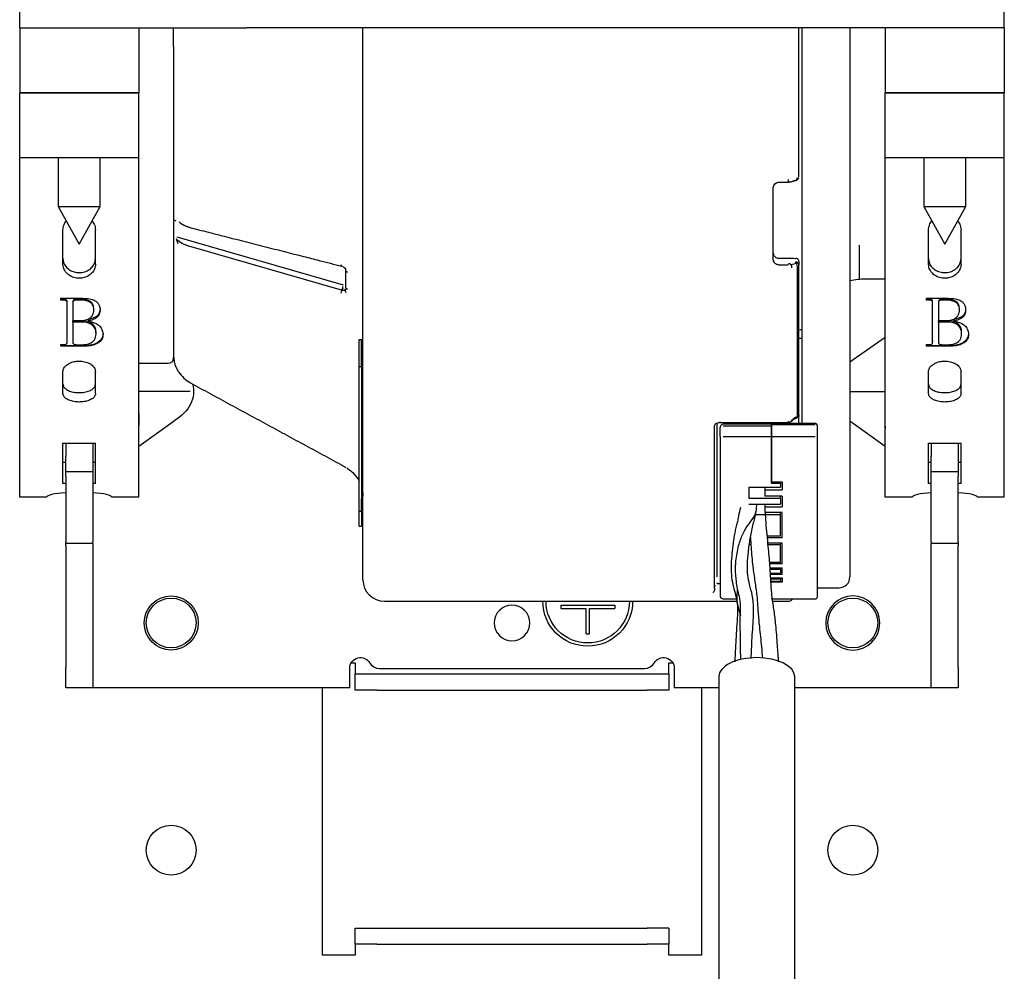
# Model space of a CAD drawing. Units: millimetres. Extents: x -1425 to 7014, y -3166 to 2374.
# Drawn here: x 268 to 359, y 517 to 605 of the extents above; entities that cross this region are included whole.
import ezdxf

# ---------------------------------------------------------------- set-up
doc = ezdxf.new("R2010")
doc.units = ezdxf.units.MM
doc.layers.add('1', color=7, linetype='Continuous', true_color=0xffffff)

msp = doc.modelspace()

# ---------------------------------------------------------------- linework, layer by layer
at = {"layer": '1', "color": 0, "linetype": 'Continuous'}
for p, q in [((267.732, 604.371), (267.732, 606.371)), ((358.732, 604.371), (358.732, 606.371)), ((267.732, 604.371), (288.732, 604.371)), ((267.732, 604.371), (267.732, 601.371)), ((278.732, 604.371), (278.732, 601.371)), ((281.957, 602.641), (281.957, 604.371)), ((337.732, 604.371), (288.732, 604.371)), ((299.457, 553.371), (299.457, 604.371)), ((358.732, 604.371), (337.732, 604.371)), ((340.057, 567.727), (340.057, 604.37)), ((344.457, 604.37), (344.457, 553.621)), ((347.732, 604.371), (347.732, 601.371)), ((358.732, 604.371), (358.732, 601.371)), ((281.957, 602.641), (281.957, 573.871)), ((267.732, 601.371), (267.732, 598.371)), ((278.732, 601.371), (278.732, 598.371)), ((347.732, 601.371), (347.732, 598.371)), ((358.732, 601.371), (358.732, 598.371)), ((267.732, 595.371), (267.732, 598.371)), ((278.732, 598.371), (267.732, 598.371)), ((267.732, 598.371), (278.732, 598.371)), ((278.732, 595.371), (278.732, 598.371)), ((358.732, 598.371), (347.732, 598.371)), ((347.732, 595.371), (347.732, 598.371)), ((347.732, 598.371), (358.732, 598.371)), ((358.732, 595.371), (358.732, 598.371)), ((267.732, 592.371), (267.732, 595.371)), ((278.732, 592.371), (278.732, 595.371)), ((347.732, 592.371), (347.732, 595.371)), ((358.732, 592.371), (358.732, 595.371)), ((278.732, 592.371), (267.732, 592.371)), ((267.732, 591.576), (267.732, 592.371)), ((267.732, 565.733), (267.732, 591.576)), ((271.282, 592.371), (271.282, 587.871)), ((275.182, 587.871), (275.182, 592.371)), ((278.732, 591.576), (278.732, 592.371)), ((278.732, 565.733), (278.732, 591.576)), ((358.732, 592.371), (347.732, 592.371)), ((347.732, 591.576), (347.732, 592.371)), ((347.732, 565.733), (347.732, 591.576)), ((351.282, 592.371), (351.282, 587.871)), ((355.182, 587.871), (355.182, 592.371)), ((358.732, 591.576), (358.732, 592.371)), ((358.732, 565.733), (358.732, 591.576)), ((271.282, 587.871), (273.232, 584.371)), ((271.282, 587.871), (275.182, 587.871)), ((273.232, 584.371), (275.182, 587.871)), ((351.282, 587.871), (353.232, 584.371)), ((351.282, 587.871), (355.182, 587.871)), ((353.232, 584.371), (355.182, 587.871)), ((282.182, 586.518), (282.008, 586.583)), ((282.557, 586.377), (282.496, 586.4)), ((271.732, 582.531), (271.732, 585.686)), ((274.732, 582.531), (274.732, 585.686)), ((351.732, 582.531), (351.732, 585.686)), ((354.732, 582.531), (354.732, 585.686)), ((282.181, 584.889), (282.349, 584.45)), ((297.674, 580.604), (282.297, 585.027)), ((345.356, 581.166), (345.356, 584.289)), ((297.479, 580.128), (283.583, 584.125)), ((337.382, 583.026), (337.382, 583.557)), ((339.525, 582.596), (339.018, 582.472)), ((339.757, 582.787), (339.757, 582.428)), ((297.888, 580.357), (297.888, 581.921)), ((344.457, 581.021), (345.014, 581.113)), ((345.704, 581.171), (347.707, 581.171)), ((297.577, 580.459), (297.577, 580.273)), ((271.53, 579.213), (271.53, 579.38)), ((351.53, 579.213), (351.53, 579.38)), ((272.65, 577.173), (272.65, 577.302)), ((274.109, 577.277), (274.109, 577.405)), ((352.65, 577.173), (352.65, 577.302)), ((354.109, 577.277), (354.109, 577.405)), ((274.788, 576.076), (274.788, 576.184)), ((354.788, 576.076), (354.788, 576.184)), ((299.111, 575.554), (299.318, 575.554)), ((299.111, 573.072), (299.111, 575.554)), ((299.318, 573.072), (299.318, 575.554)), ((347.707, 575.762), (344.451, 573.46)), ((271.53, 574.948), (271.53, 575.093)), ((273.667, 574.948), (271.53, 574.948)), ((351.53, 574.948), (351.53, 575.093)), ((353.667, 574.948), (351.53, 574.948)), ((278.757, 573.371), (281.457, 573.371)), ((271.732, 570.571), (271.732, 572.611)), ((274.732, 570.571), (274.732, 572.611)), ((299.111, 573.072), (299.318, 573.072)), ((299.111, 559.717), (299.111, 573.072)), ((299.318, 573.072), (299.318, 560.83)), ((351.732, 570.571), (351.732, 572.611)), ((354.732, 570.571), (354.732, 572.611)), ((283.503, 570.749), (278.757, 570.749)), ((344.457, 570.749), (347.707, 570.749)), ((278.732, 565.719), (282.013, 568.039)), ((278.757, 568.736), (278.757, 567.628)), ((332.446, 567.913), (338.75, 567.913)), ((338.75, 568.019), (338.75, 567.913)), ((339.757, 568.456), (339.705, 568.456)), ((339.757, 568.598), (339.757, 568.456)), ((344.451, 568.039), (347.732, 565.719)), ((332.457, 566.614), (332.457, 567.433)), ((337.207, 567.733), (332.757, 567.733)), ((332.757, 567.583), (337.207, 567.583)), ((341.257, 567.803), (337.207, 567.803)), ((337.207, 567.803), (337.207, 567.703)), ((337.207, 567.703), (337.207, 566.7)), ((337.207, 567.703), (341.257, 567.703)), ((337.207, 567.583), (337.207, 567.703)), ((337.207, 566.764), (337.207, 567.583)), ((341.457, 566.6), (341.457, 567.603)), ((332.457, 566.614), (332.457, 551.914)), ((337.207, 566.575), (332.757, 566.575)), ((337.207, 566.7), (337.207, 566.764)), ((337.207, 566.7), (337.207, 566.466)), ((341.257, 566.575), (337.207, 566.575)), ((337.207, 566.466), (337.207, 562.406)), ((337.207, 566.412), (337.207, 566.466)), ((337.207, 562.305), (337.207, 566.412)), ((341.457, 551.8), (341.457, 566.6)), ((267.732, 561.003), (267.732, 565.733)), ((271.732, 565.988), (274.732, 565.988)), ((271.732, 565.733), (271.732, 565.988)), ((271.732, 562.26), (271.732, 565.733)), ((271.982, 565.988), (271.982, 564.772)), ((274.482, 565.988), (274.482, 564.772)), ((274.732, 565.733), (274.732, 565.988)), ((274.732, 562.26), (274.732, 565.733)), ((278.732, 561.003), (278.732, 565.733)), ((347.732, 561.003), (347.732, 565.733)), ((351.732, 565.988), (354.732, 565.988)), ((351.732, 565.733), (351.732, 565.988)), ((351.732, 562.26), (351.732, 565.733)), ((351.982, 565.988), (351.982, 564.772)), ((354.482, 565.988), (354.482, 564.772)), ((354.732, 565.733), (354.732, 565.988)), ((354.732, 562.26), (354.732, 565.733)), ((358.732, 561.003), (358.732, 565.733)), ((271.732, 564.238), (271.982, 564.238)), ((271.982, 562.893), (271.982, 564.772)), ((274.482, 564.772), (274.482, 562.893)), ((274.482, 564.238), (274.732, 564.238)), ((351.732, 564.238), (351.982, 564.238)), ((351.982, 562.893), (351.982, 564.772)), ((354.482, 564.772), (354.482, 562.893)), ((354.482, 564.238), (354.732, 564.238)), ((271.982, 563.372), (274.482, 563.372)), ((297.877, 563.754), (297.888, 563.747)), ((351.982, 563.372), (354.482, 563.372)), ((271.982, 562.893), (271.982, 556.872)), ((274.482, 562.893), (274.482, 556.872)), ((337.207, 562.406), (338.207, 562.406)), ((338.057, 562.305), (338.057, 562.406)), ((338.207, 562.406), (338.207, 561.681)), ((351.982, 556.872), (351.982, 562.893)), ((354.482, 556.872), (354.482, 562.893)), ((271.982, 562.26), (271.732, 562.26)), ((274.732, 562.26), (274.482, 562.26)), ((335.107, 561.909), (338.057, 561.909)), ((335.107, 561.909), (335.107, 560.885)), ((336.607, 561.909), (336.607, 561.681)), ((336.607, 561.681), (338.207, 561.681)), ((336.607, 561.681), (336.607, 561.105)), ((337.207, 562.305), (338.057, 562.305)), ((338.057, 562.305), (338.057, 561.909)), ((351.982, 562.26), (351.732, 562.26)), ((354.732, 562.26), (354.482, 562.26)), ((270.232, 561.003), (267.732, 561.003)), ((278.732, 561.003), (276.232, 561.003)), ((299.318, 560.83), (299.318, 559.711)), ((338.057, 560.885), (335.107, 560.885)), ((338.207, 561.105), (336.607, 561.105)), ((338.057, 560.885), (338.057, 561.105)), ((338.057, 560.885), (338.057, 560.361)), ((338.207, 561.105), (338.207, 560.119)), ((350.232, 561.003), (347.732, 561.003)), ((358.732, 561.003), (356.232, 561.003)), ((299.111, 559.717), (299.318, 559.717)), ((299.111, 558.331), (299.111, 559.717)), ((299.318, 559.711), (299.318, 558.331)), ((335.107, 560.361), (338.057, 560.361)), ((336.607, 560.361), (336.607, 560.119)), ((336.607, 560.119), (338.207, 560.119)), ((336.607, 560.119), (336.607, 559.584)), ((338.057, 559.351), (335.72, 559.351)), ((338.207, 559.584), (336.607, 559.584)), ((338.057, 559.351), (338.057, 559.584)), ((338.057, 557.438), (338.057, 559.351)), ((338.207, 557.233), (338.207, 559.584)), ((299.111, 558.331), (299.318, 558.331)), ((336.827, 557.438), (338.057, 557.438)), ((338.207, 557.233), (336.846, 557.233)), ((271.982, 556.751), (271.982, 556.872)), ((271.982, 556.751), (274.482, 556.751)), ((271.982, 556.5), (271.982, 556.751)), ((271.982, 556.5), (271.982, 545.243)), ((274.482, 556.751), (274.482, 556.872)), ((274.482, 556.751), (274.482, 556.5)), ((274.482, 556.5), (274.482, 545.243)), ((335.313, 556.588), (335.107, 556.588)), ((336.886, 556.783), (338.207, 556.783)), ((338.057, 556.588), (336.903, 556.588)), ((338.057, 556.588), (338.057, 556.783)), ((338.057, 555.001), (338.057, 556.588)), ((338.207, 554.834), (338.207, 556.783)), ((351.982, 556.872), (351.982, 556.751)), ((351.982, 556.751), (354.482, 556.751)), ((351.982, 556.5), (351.982, 556.751)), ((351.982, 545.243), (351.982, 556.5)), ((354.482, 556.872), (354.482, 556.751)), ((354.482, 556.751), (354.482, 556.5)), ((354.482, 545.243), (354.482, 556.5)), ((337.042, 555.001), (338.057, 555.001)), ((338.207, 554.834), (337.056, 554.834)), ((337.083, 554.469), (338.207, 554.469)), ((338.057, 554.311), (337.093, 554.311)), ((338.057, 554.311), (338.057, 554.469)), ((338.057, 554.311), (338.057, 553.985)), ((338.207, 553.855), (338.207, 554.469)), ((337.113, 553.985), (338.057, 553.985)), ((338.207, 553.855), (337.122, 553.855)), ((337.142, 553.531), (338.207, 553.531)), ((338.057, 553.409), (337.15, 553.409)), ((338.057, 553.531), (338.057, 553.409)), ((338.057, 553.409), (338.057, 553.205)), ((338.207, 553.531), (338.207, 553.156)), ((331.957, 552.57), (331.957, 552.87)), ((332.457, 552.562), (332.457, 552.562)), ((338.057, 553.205), (337.207, 553.205)), ((337.207, 553.156), (337.207, 553.205)), ((338.207, 553.156), (337.207, 553.156)), ((341.457, 552.621), (343.457, 552.621)), ((332.757, 551.614), (333.96, 551.614)), ((337.207, 551.62), (337.207, 551.614)), ((337.207, 551.6), (337.207, 551.605)), ((337.207, 551.6), (341.257, 551.6)), ((339.104, 551.517), (339.187, 551.6)), ((301.457, 551.371), (334.017, 551.371)), ((317.732, 551.022), (317.732, 550.722)), ((317.732, 551.022), (322.732, 551.022)), ((317.732, 550.722), (320.082, 550.722)), ((320.082, 548.372), (320.082, 550.722)), ((320.382, 548.372), (320.382, 550.722)), ((320.382, 550.722), (322.732, 550.722)), ((322.732, 551.022), (322.732, 550.722)), ((337.329, 551.371), (338.75, 551.371)), ((320.082, 548.372), (320.382, 548.372)), ((271.982, 543.372), (271.982, 545.243)), ((274.482, 545.243), (274.482, 543.372)), ((298.232, 543.372), (298.232, 545.17)), ((298.368, 545.673), (298.732, 545.673)), ((298.732, 545.673), (298.732, 544.673)), ((300.964, 545.17), (325.5, 545.17)), ((327.732, 545.673), (328.096, 545.673)), ((327.732, 544.673), (327.732, 545.673)), ((328.232, 545.17), (328.232, 543.372)), ((351.982, 543.372), (351.982, 545.243)), ((354.482, 545.243), (354.482, 543.372)), ((298.732, 543.173), (298.732, 544.673)), ((298.732, 544.673), (300.732, 544.673)), ((300.732, 544.673), (325.732, 544.673)), ((325.732, 544.673), (327.732, 544.673)), ((327.732, 544.673), (327.732, 543.173)), ((332.357, 544.415), (332.357, 509.665)), ((339.357, 508.962), (339.357, 544.415)), ((274.482, 543.372), (271.982, 543.372)), ((275.482, 543.372), (274.482, 543.372)), ((298.232, 543.372), (275.482, 543.372)), ((295.732, 518.673), (295.732, 543.371)), ((332.357, 543.372), (328.232, 543.372)), ((330.732, 543.371), (330.732, 518.673)), ((350.982, 543.372), (339.357, 543.372)), ((351.982, 543.372), (350.982, 543.372)), ((354.482, 543.372), (351.982, 543.372)), ((300.732, 543.173), (298.732, 543.173)), ((300.732, 543.173), (325.732, 543.173)), ((327.732, 543.173), (325.732, 543.173)), ((298.732, 519.673), (298.732, 521.173)), ((298.732, 521.173), (300.732, 521.173)), ((300.732, 521.173), (325.732, 521.173)), ((327.732, 521.173), (325.732, 521.173)), ((327.732, 521.173), (327.732, 519.673)), ((298.732, 519.673), (298.732, 518.673)), ((300.732, 519.673), (298.732, 519.673)), ((300.732, 519.673), (325.732, 519.673)), ((327.732, 519.673), (325.732, 519.673)), ((327.732, 518.673), (327.732, 519.673)), ((298.732, 518.673), (295.732, 518.673)), ((330.732, 518.673), (327.732, 518.673))]:
    msp.add_line(p, q, dxfattribs=at)
for centre, radius in [((281.732, 549.372), 2.5), ((281.732, 549.372), 2.3), ((344.732, 549.372), 2.3), ((281.732, 528.372), 2.3), ((344.732, 528.372), 2.3)]:
    msp.add_circle(centre, radius, dxfattribs=at)
at = {"layer": '1', "color": 0, "linetype": 'Continuous', "extrusion": (0, 0, -1)}
for centre, radius in [((-344.732, 549.372), 2.5), ((-313.232, 549.372), 1.65)]:
    msp.add_circle(centre, radius, dxfattribs=at)
for centre, radius, start, end in [((-345.704, 576.971), 4.2, 80.53768, 90), ((-296.457, 561.086), 3, 121.64327, 152.21763), ((-296.457, 561.086), 3, 162.48021, 180), ((-320.232, 551.372), 4.15, 180.01687, 359.98311), ((-320.232, 551.372), 3.85, 180.01687, 359.98312), ((-299.232, 545.17), 1, 0, 150), ((-327.232, 545.17), 1, 30, 180)]:
    msp.add_arc(centre, radius, start, end, dxfattribs=at)
at = {"layer": '1', "color": 0, "linetype": 'Continuous'}
for centre, radius, start, end in [((281.457, 573.871), 0.5, 270, 0), ((284.957, 574.156), 3, 180, 190.52716), ((278.057, 567.571), 0.7, 344.64097, 0), ((332.757, 567.433), 0.3, 123.692, 180), ((332.757, 567.433), 0.3, 90, 123.692), ((341.257, 567.603), 0.2, 56.39512, 90), ((341.257, 567.603), 0.2, 0, 56.39512), ((348.407, 567.571), 0.7, 180, 195.35903), ((298.188, 563.895), 0.3, 221.77801, 238.35673), ((301.457, 553.371), 2, 180, 270), ((343.457, 553.621), 1, 270, 0), ((332.757, 551.914), 0.3, 180, 225.65075), ((332.757, 551.914), 0.3, 225.65075, 270), ((338.75, 551.871), 0.5, 270, 315), ((341.257, 551.8), 0.2, 270, 314.35858), ((341.257, 551.8), 0.2, 314.35858, 0), ((300.964, 546.17), 1, 210, 270), ((325.5, 546.17), 1, 270, 330)]:
    msp.add_arc(centre, radius, start, end, dxfattribs=at)
for centre, major_axis, ratio, start_param, end_param in [((338.75, 590.411), (0.005, -0.3), 0.002987, 4.883646, 6.544945), ((339.399, 590.569), (0.08, -0.289), 0.681763, 5.921629, 7.544974), ((297.565, 582.636), (-0.074, -0.291), 0.421261, 5.248087, 6.28405), ((339.399, 582.392), (0.071, -0.291), 0.688133, 1.153568, 2.776913), ((298.032, 582.327), (-0.235, -0.186), 0.032177, 5.915678, 7.174221), ((298.188, 581.921), (-0.3, 0), 0.477142, 0, 1.018517), ((297.565, 580.008), (-0.083, -0.288), 0.404612, 3.67663, 5.338865), ((298.032, 580.055), (-0.168, 0.249), 0.66226, 0.433319, 1.691863), ((298.188, 580.357), (-0.3, 0), 0.522514, 0, 1.018517), ((298.188, 563.907), (-0.3, 0), 0.999657, 0.856618, 1.018517), ((273.232, 561.003), (3, 0), 0.147809, 2.000556, 3.141593), ((273.232, 561.003), (3, 0), 0.147809, 0, 1.141037), ((353.232, 561.003), (3, 0), 0.147809, 2.000556, 3.141593), ((353.232, 561.003), (3, 0), 0.147809, 0, 1.141037), ((335.857, 544.415), (3.5, 0), 0.5, 1.570796, 3.141593), ((335.857, 544.415), (3.5, 0), 0.5, 0, 1.570796)]:
    msp.add_ellipse(centre, major_axis=major_axis, ratio=ratio, start_param=start_param, end_param=end_param, dxfattribs=at)
at = {"layer": '1', "color": 0, "linetype": 'Continuous', "extrusion": (0, 0, -1)}
msp.add_ellipse((278.846, 570.749), major_axis=(4.95, 0), ratio=0.707107, start_param=6.076906, end_param=7.162491, dxfattribs=at)
at = {"layer": '1', "color": 0, "linetype": 'Continuous'}
for points, weights, degree in [([(339.757, 590.607), (339.757, 595.104), (339.757, 599.731), (339.757, 604.384)], [1, 0.965410483042, 0.938596581034, 0.919558293976], 3), ([(337.382, 583.026), (337.382, 585.174), (337.382, 587.372), (337.382, 589.606)], [1, 0.998224407876, 0.998224407876, 1], 3), ([(337.873, 582.475), (338.314, 582.468), (338.755, 582.461)], [0.499998035667, 0.500001964333, 0.499998035667], 2), ([(339.104, 582.195), (339.114, 582.371), (339.026, 582.523), (338.897, 582.558)], [1.17472472273, 0.935355849307, 0.941934386766, 1.19446033511], 3), ([(339.757, 582.428), (339.757, 582.602), (339.628, 582.715), (339.462, 582.718)], [1.07491897043, 0.923023023728, 1.00210040554, 1.31215111585], 3), ([(339.757, 568.62), (339.757, 572.727), (339.757, 577.377), (339.757, 582.428)], [1, 0.989849114125, 0.989849114125, 1], 3), ([(339.197, 568.141), (339.213, 568.156), (339.217, 568.185), (339.206, 568.224)], [1.08634984226, 1.02499909743, 0.996340194815, 1.00037313441], 3), ([(331.957, 552.57), (331.957, 554.595), (331.957, 559.778), (331.957, 567.571)], [1, 0.964670262153, 0.964670262153, 1], 3)]:
    msp.add_rational_spline(points, weights, degree=degree, dxfattribs=at)
for points, degree in [([(337.382, 589.606), (337.382, 589.863), (337.614, 590.101), (337.873, 590.106)], 3), ([(337.868, 590.105), (338.755, 590.12)], 1), ([(337.873, 590.116), (337.873, 590.099), (337.873, 590.093), (337.873, 590.106)], 3), ([(338.973, 590.14), (339.483, 590.281)], 1), ([(282.478, 586.413), (282.908, 586.064), (283.595, 585.886)], 2), ([(337.455, 582.793), (337.409, 582.863), (337.382, 582.943), (337.382, 583.026)], 3), ([(337.873, 583.087), (338.403, 583.081), (338.933, 583.075), (339.462, 583.068)], 3), ([(339.745, 582.378), (339.753, 582.474)], 1), ([(339.611, 568.463), (339.611, 572.567), (339.611, 577.279), (339.611, 582.319)], 3), ([(297.577, 580.273), (297.58, 580.271), (297.584, 580.269), (297.588, 580.267)], 3), ([(274.583, 578.29), (274.583, 578.419)], 1), ([(354.583, 578.29), (354.583, 578.419)], 1), ([(340.057, 576.454), (339.957, 576.451), (339.857, 576.448), (339.757, 576.445)], 3), ([(272.108, 575.354), (272.108, 575.425)], 1), ([(339.757, 575.687), (339.857, 575.686), (339.957, 575.685), (340.057, 575.683)], 3), ([(352.108, 575.425), (352.108, 575.462), (352.108, 575.5), (352.108, 575.537)], 3), ([(352.108, 575.354), (352.108, 575.425)], 1), ([(272.911, 574.989), (272.451, 574.989), (271.991, 574.989), (271.53, 574.989)], 3), ([(273.667, 574.989), (273.632, 574.989), (273.597, 574.989), (273.561, 574.989)], 3), ([(352.911, 574.989), (352.451, 574.989), (351.991, 574.989), (351.53, 574.989)], 3), ([(353.667, 574.989), (353.632, 574.989), (353.597, 574.989), (353.561, 574.989)], 3), ([(283.526, 571.549), (297.422, 564.009)], 1), ([(332.457, 567.923), (332.457, 567.923), (332.457, 567.938), (332.457, 567.965)], 3), ([(339.096, 568.047), (339.199, 568.142)], 1), ([(339.399, 568.306), (339.45, 568.297), (339.497, 568.31), (339.535, 568.34)], 3), ([(339.757, 568.598), (339.757, 568.605), (339.757, 568.613), (339.757, 568.62)], 3), ([(339.757, 567.798), (339.757, 568.015), (339.757, 568.235), (339.757, 568.456)], 3), ([(332.157, 567.829), (332.156, 567.25), (332.156, 566.683), (332.155, 566.129)], 3), ([(332.155, 566.13), (332.156, 560.197), (332.157, 555.868), (332.157, 553.743)], 3), ([(299.318, 559.717), (299.318, 560.067), (299.318, 560.438), (299.318, 560.83)], 3), ([(299.318, 559.711), (299.318, 559.713), (299.318, 559.715), (299.318, 559.717)], 3), ([(335.792, 559.711), (335.833, 559.92), (335.86, 560.134), (335.88, 560.359)], 3), ([(332.157, 553.743), (332.157, 553.704), (332.157, 553.666), (332.157, 553.629)], 3), ([(332.013, 552.565), (331.977, 552.566), (331.957, 552.568), (331.957, 552.57)], 3), ([(337.868, 545.814), (337.862, 545.961), (337.855, 546.109), (337.847, 546.256)], 3)]:
    msp.add_open_spline(points, degree=degree, dxfattribs=at)
for points, knots in [([(338.755, 590.119), (338.778, 590.119), (338.823, 590.122), (338.89, 590.129), (338.953, 590.14), (338.989, 590.149), (339.007, 590.154)], [0, 0, 0, 0, 0.246511, 0.495359, 0.746521, 1, 1, 1, 1]), ([(338.755, 590.121), (338.757, 590.121), (338.77, 590.121), (338.793, 590.122), (338.824, 590.125), (338.851, 590.129), (338.876, 590.133), (338.89, 590.137), (338.897, 590.139)], [0, 0, 0, 0, 0.027959, 0.24715, 0.447769, 0.636035, 0.818414, 1, 1, 1, 1]), ([(339.51, 590.293), (339.538, 590.304), (339.59, 590.328), (339.658, 590.377), (339.71, 590.435), (339.73, 590.478), (339.736, 590.5)], [0, 0, 0, 0, 0.226554, 0.470597, 0.729513, 1, 1, 1, 1]), ([(271.732, 585.686), (271.732, 585.841), (271.761, 585.999), (271.867, 586.279), (271.94, 586.407), (272.031, 586.52)], [0, 0, 0, 0, 0.525292, 0.525292, 1, 1, 1, 1]), ([(274.465, 586.479), (274.479, 586.461), (274.492, 586.443), (274.593, 586.292), (274.659, 586.143), (274.72, 585.891), (274.732, 585.788), (274.732, 585.686)], [0, 0, 0, 0, 0.077409, 0.077409, 0.63509, 0.63509, 1, 1, 1, 1]), ([(351.732, 585.686), (351.732, 585.841), (351.761, 585.999), (351.87, 586.287), (351.949, 586.422), (352.047, 586.54)], [0, 0, 0, 0, 0.510852, 0.510852, 1, 1, 1, 1]), ([(354.436, 586.517), (354.46, 586.487), (354.483, 586.456), (354.593, 586.292), (354.659, 586.143), (354.72, 585.891), (354.732, 585.788), (354.732, 585.686)], [0, 0, 0, 0, 0.126455, 0.126455, 0.654489, 0.654489, 1, 1, 1, 1]), ([(283.595, 585.886), (284.195, 585.733), (285.202, 585.477), (286.509, 585.144), (287.525, 584.885), (288.448, 584.649), (289.385, 584.411), (290.326, 584.171), (291.265, 583.932), (292.18, 583.698), (293.079, 583.469), (294.149, 583.197), (295.622, 582.821), (296.798, 582.521), (297.491, 582.345)], [0, 0, 0, 0, 0.129582, 0.217401, 0.282169, 0.348958, 0.416666, 0.484375, 0.552083, 0.619363, 0.681948, 0.74617, 0.850368, 1, 1, 1, 1]), ([(283.583, 584.125), (283.498, 584.149), (283.415, 584.174), (283.053, 584.295), (282.799, 584.412), (282.425, 584.649), (282.285, 584.766), (282.181, 584.888)], [0, 0, 0, 0, 0.135365, 0.135365, 0.611233, 0.611233, 1, 1, 1, 1]), ([(337.382, 583.557), (337.382, 583.504), (337.392, 583.45), (337.429, 583.35), (337.457, 583.303), (337.528, 583.221), (337.571, 583.185), (337.666, 583.129), (337.72, 583.109), (337.807, 583.091), (337.84, 583.088), (337.873, 583.087)], [0, 0, 0, 0, 0.218253, 0.218253, 0.436504, 0.436504, 0.654752, 0.654752, 0.872462, 0.872462, 1, 1, 1, 1]), ([(271.732, 583.051), (271.732, 582.904), (271.761, 582.755), (271.872, 582.479), (271.956, 582.348), (272.165, 582.122), (272.294, 582.023), (272.578, 581.87), (272.738, 581.814), (273.01, 581.762), (273.121, 581.751), (273.4, 581.751), (273.57, 581.776), (273.887, 581.871), (274.038, 581.943), (274.3, 582.123), (274.415, 582.234), (274.593, 582.48), (274.659, 582.619), (274.72, 582.856), (274.732, 582.954), (274.732, 583.051)], [0, 0, 0, 0, 0.107437, 0.107437, 0.214878, 0.214878, 0.322256, 0.322256, 0.429661, 0.429661, 0.5, 0.5, 0.607444, 0.607444, 0.714889, 0.714889, 0.822324, 0.822324, 0.929716, 0.929716, 1, 1, 1, 1]), ([(274.732, 582.531), (274.732, 582.384), (274.703, 582.235), (274.592, 581.96), (274.509, 581.829), (274.299, 581.602), (274.17, 581.504), (273.886, 581.351), (273.726, 581.295), (273.454, 581.242), (273.343, 581.232), (273.064, 581.232), (272.894, 581.256), (272.577, 581.351), (272.426, 581.423), (272.164, 581.603), (272.049, 581.715), (271.871, 581.961), (271.806, 582.1), (271.745, 582.337), (271.732, 582.434), (271.732, 582.531)], [0, 0, 0, 0, 0.107439, 0.107439, 0.214882, 0.214882, 0.322265, 0.322265, 0.429674, 0.429674, 0.5, 0.5, 0.607446, 0.607446, 0.714892, 0.714892, 0.822329, 0.822329, 0.929726, 0.929726, 1, 1, 1, 1]), ([(337.873, 582.475), (337.837, 582.476), (337.802, 582.48), (337.713, 582.5), (337.66, 582.521), (337.566, 582.578), (337.524, 582.614), (337.455, 582.697), (337.427, 582.745), (337.391, 582.845), (337.382, 582.899), (337.382, 582.964), (337.383, 582.976), (337.384, 582.987)], [0, 0, 0, 0, 0.13028, 0.13028, 0.335554, 0.335554, 0.541154, 0.541154, 0.747393, 0.747393, 0.954224, 0.954224, 1, 1, 1, 1]), ([(338.897, 582.558), (338.896, 582.558), (338.886, 582.556), (338.868, 582.552), (338.84, 582.549), (338.812, 582.546), (338.784, 582.545), (338.765, 582.545), (338.755, 582.545)], [0, 0, 0, 0, 0.026697, 0.245951, 0.446614, 0.634912, 0.81732, 1, 1, 1, 1]), ([(339.462, 582.718), (339.462, 582.714), (339.46, 582.707), (339.448, 582.698), (339.432, 582.69), (339.416, 582.685), (339.406, 582.682), (339.404, 582.682)], [0, 0, 0, 0, 0.268832, 0.512474, 0.731616, 0.932187, 1, 1, 1, 1]), ([(339.757, 582.787), (339.757, 582.819), (339.751, 582.851), (339.729, 582.911), (339.712, 582.939), (339.67, 582.989), (339.644, 583.01), (339.586, 583.043), (339.554, 583.055), (339.502, 583.066), (339.482, 583.068), (339.462, 583.068)], [0, 0, 0, 0, 0.218643, 0.218643, 0.437304, 0.437304, 0.655674, 0.655674, 0.873248, 0.873248, 1, 1, 1, 1]), ([(351.732, 583.051), (351.732, 582.904), (351.761, 582.755), (351.872, 582.479), (351.956, 582.348), (352.165, 582.122), (352.294, 582.023), (352.578, 581.87), (352.738, 581.814), (353.01, 581.762), (353.121, 581.751), (353.4, 581.751), (353.57, 581.776), (353.887, 581.871), (354.038, 581.943), (354.3, 582.123), (354.415, 582.234), (354.593, 582.48), (354.659, 582.619), (354.72, 582.856), (354.732, 582.954), (354.732, 583.051)], [0, 0, 0, 0, 0.107437, 0.107437, 0.214878, 0.214878, 0.322256, 0.322256, 0.429661, 0.429661, 0.5, 0.5, 0.607444, 0.607444, 0.714889, 0.714889, 0.822324, 0.822324, 0.929716, 0.929716, 1, 1, 1, 1]), ([(354.732, 582.531), (354.732, 582.384), (354.703, 582.235), (354.592, 581.96), (354.509, 581.829), (354.299, 581.602), (354.17, 581.504), (353.886, 581.351), (353.726, 581.295), (353.454, 581.242), (353.343, 581.232), (353.064, 581.232), (352.894, 581.256), (352.577, 581.351), (352.426, 581.423), (352.164, 581.603), (352.049, 581.715), (351.871, 581.961), (351.806, 582.1), (351.745, 582.337), (351.732, 582.434), (351.732, 582.531)], [0, 0, 0, 0, 0.107439, 0.107439, 0.214882, 0.214882, 0.322265, 0.322265, 0.429674, 0.429674, 0.5, 0.5, 0.607446, 0.607446, 0.714892, 0.714892, 0.822329, 0.822329, 0.929726, 0.929726, 1, 1, 1, 1]), ([(297.491, 582.345), (297.541, 582.332), (297.618, 582.299), (297.723, 582.223), (297.772, 582.171), (297.796, 582.141)], [0, 0, 0, 0, 0.450239, 0.714606, 1, 1, 1, 1]), ([(297.888, 581.921), (297.883, 581.962), (297.873, 582.045), (297.831, 582.119), (297.81, 582.156)], [0, 0, 0, 0, 0.497849, 1, 1, 1, 1]), ([(297.799, 580.116), (297.798, 580.116), (297.798, 580.116), (297.774, 580.102), (297.747, 580.093), (297.686, 580.083), (297.651, 580.084), (297.578, 580.097), (297.539, 580.11), (297.496, 580.132), (297.49, 580.135), (297.484, 580.139)], [0, 0, 0, 0, 0.004684, 0.004684, 0.28712, 0.28712, 0.603925, 0.603925, 0.944665, 0.944665, 1, 1, 1, 1]), ([(297.885, 580.318), (297.889, 580.293), (297.89, 580.269), (297.883, 580.222), (297.875, 580.2), (297.852, 580.16), (297.836, 580.142), (297.811, 580.123), (297.805, 580.119), (297.799, 580.115)], [0, 0, 0, 0, 0.283224, 0.283224, 0.58471, 0.58471, 0.904845, 0.904845, 1, 1, 1, 1]), ([(271.53, 579.38), (272.292, 579.38), (273.055, 579.419), (273.983, 579.361), (274.152, 579.34), (274.452, 579.267), (274.588, 579.218), (274.796, 579.1), (274.877, 579.035), (275.005, 578.89), (275.053, 578.808), (275.14, 578.593), (275.16, 578.454), (275.161, 578.171), (275.138, 578.021), (275.038, 577.802), (274.986, 577.723), (274.846, 577.589), (274.758, 577.533), (274.494, 577.397), (274.303, 577.332), (274.109, 577.277)], [0, 0, 0, 0, 0.365155, 0.365155, 0.446541, 0.446541, 0.515996, 0.515996, 0.569109, 0.569109, 0.622054, 0.622054, 0.704751, 0.704751, 0.794582, 0.794582, 0.847833, 0.847833, 0.901064, 0.901064, 1, 1, 1, 1]), ([(272.108, 579.014), (272.108, 579.032), (272.108, 579.05), (272.108, 579.137), (272.082, 579.19), (271.979, 579.259), (271.89, 579.276), (271.684, 579.276), (271.607, 579.276), (271.53, 579.276)], [0, 0, 0, 0, 0.089662, 0.089662, 0.433225, 0.433225, 0.78819, 0.78819, 1, 1, 1, 1]), ([(272.039, 575.141), (272.057, 575.154), (272.072, 575.169), (272.095, 575.206), (272.102, 575.229), (272.119, 575.346), (272.108, 575.443), (272.108, 575.925), (272.108, 576.319), (272.108, 577.121), (272.108, 577.528), (272.108, 578.151), (272.108, 578.36), (272.108, 578.678), (272.108, 578.784), (272.108, 578.927), (272.108, 578.962), (272.107, 579.026), (272.103, 579.055), (272.084, 579.101), (272.073, 579.118), (272.044, 579.149), (272.026, 579.163), (271.98, 579.186), (271.951, 579.194), (271.795, 579.226), (271.661, 579.213), (271.53, 579.213)], [0, 0, 0, 0, 0.012967, 0.012967, 0.029481, 0.029481, 0.098512, 0.098512, 0.373467, 0.373467, 0.645654, 0.645654, 0.782003, 0.782003, 0.85021, 0.85021, 0.872787, 0.872787, 0.891144, 0.891144, 0.903492, 0.903492, 0.915944, 0.915944, 0.931406, 0.931406, 1, 1, 1, 1]), ([(274.583, 578.418), (274.583, 578.418), (274.583, 578.418), (274.583, 578.731), (274.47, 578.951), (274.018, 579.212), (273.725, 579.276), (273.226, 579.276), (273.091, 579.276), (272.864, 579.276), (272.791, 579.259), (272.679, 579.19), (272.65, 579.137), (272.65, 578.531), (272.65, 577.994), (272.65, 577.458)], [0, 0, 0, 0, 0.000183, 0.000183, 0.210341, 0.210341, 0.421444, 0.421444, 0.500453, 0.500453, 0.553229, 0.553229, 0.604399, 0.604399, 1, 1, 1, 1]), ([(274.244, 577.566), (274.318, 577.617), (274.38, 577.679), (274.49, 577.834), (274.53, 577.932), (274.593, 578.201), (274.597, 578.38), (274.542, 578.63), (274.513, 578.709), (274.426, 578.854), (274.365, 578.922), (274.206, 579.037), (274.106, 579.084), (273.857, 579.169), (273.699, 579.197), (273.377, 579.219), (273.211, 579.213), (272.978, 579.213), (272.908, 579.217), (272.815, 579.196), (272.788, 579.187), (272.74, 579.163), (272.717, 579.147), (272.683, 579.112), (272.671, 579.092), (272.653, 579.044), (272.65, 579.016), (272.65, 578.864), (272.65, 578.74), (272.65, 578.18), (272.65, 577.751), (272.65, 577.33)], [0, 0, 0, 0, 0.050621, 0.050621, 0.116204, 0.116204, 0.228917, 0.228917, 0.279854, 0.279854, 0.33169, 0.33169, 0.389185, 0.389185, 0.470296, 0.470296, 0.55452, 0.55452, 0.589067, 0.589067, 0.60348, 0.60348, 0.618024, 0.618024, 0.631425, 0.631425, 0.649031, 0.649031, 0.725789, 0.725789, 1, 1, 1, 1]), ([(351.53, 579.38), (352.292, 579.38), (353.055, 579.419), (353.983, 579.361), (354.152, 579.34), (354.452, 579.267), (354.588, 579.218), (354.796, 579.1), (354.877, 579.035), (355.005, 578.89), (355.053, 578.808), (355.14, 578.593), (355.16, 578.454), (355.161, 578.171), (355.138, 578.021), (355.038, 577.802), (354.986, 577.723), (354.846, 577.589), (354.758, 577.533), (354.494, 577.397), (354.303, 577.332), (354.109, 577.277)], [0, 0, 0, 0, 0.365155, 0.365155, 0.446541, 0.446541, 0.515996, 0.515996, 0.569109, 0.569109, 0.622054, 0.622054, 0.704751, 0.704751, 0.794582, 0.794582, 0.847833, 0.847833, 0.901064, 0.901064, 1, 1, 1, 1]), ([(352.108, 579.014), (352.108, 579.032), (352.108, 579.05), (352.108, 579.137), (352.082, 579.19), (351.979, 579.259), (351.89, 579.276), (351.684, 579.276), (351.607, 579.276), (351.53, 579.276)], [0, 0, 0, 0, 0.089662, 0.089662, 0.433225, 0.433225, 0.78819, 0.78819, 1, 1, 1, 1]), ([(352.039, 575.141), (352.057, 575.154), (352.072, 575.169), (352.095, 575.206), (352.102, 575.229), (352.119, 575.346), (352.108, 575.443), (352.108, 575.925), (352.108, 576.319), (352.108, 577.121), (352.108, 577.528), (352.108, 578.151), (352.108, 578.36), (352.108, 578.678), (352.108, 578.784), (352.108, 578.927), (352.108, 578.962), (352.107, 579.026), (352.103, 579.055), (352.084, 579.101), (352.073, 579.118), (352.044, 579.149), (352.026, 579.163), (351.98, 579.186), (351.951, 579.194), (351.795, 579.226), (351.661, 579.213), (351.53, 579.213)], [0, 0, 0, 0, 0.012967, 0.012967, 0.029481, 0.029481, 0.098512, 0.098512, 0.373467, 0.373467, 0.645654, 0.645654, 0.782003, 0.782003, 0.85021, 0.85021, 0.872787, 0.872787, 0.891144, 0.891144, 0.903492, 0.903492, 0.915944, 0.915944, 0.931406, 0.931406, 1, 1, 1, 1]), ([(354.583, 578.418), (354.583, 578.418), (354.583, 578.418), (354.583, 578.731), (354.47, 578.951), (354.018, 579.212), (353.725, 579.276), (353.226, 579.276), (353.091, 579.276), (352.864, 579.276), (352.791, 579.259), (352.679, 579.19), (352.65, 579.137), (352.65, 578.531), (352.65, 577.994), (352.65, 577.458)], [0, 0, 0, 0, 0.000183, 0.000183, 0.210341, 0.210341, 0.421444, 0.421444, 0.500453, 0.500453, 0.553229, 0.553229, 0.604399, 0.604399, 1, 1, 1, 1]), ([(354.244, 577.566), (354.318, 577.617), (354.38, 577.679), (354.49, 577.834), (354.53, 577.932), (354.593, 578.201), (354.597, 578.38), (354.542, 578.63), (354.513, 578.709), (354.426, 578.854), (354.365, 578.922), (354.206, 579.037), (354.106, 579.084), (353.857, 579.169), (353.699, 579.197), (353.377, 579.219), (353.211, 579.213), (352.978, 579.213), (352.908, 579.217), (352.815, 579.196), (352.788, 579.187), (352.74, 579.163), (352.717, 579.147), (352.683, 579.112), (352.671, 579.092), (352.653, 579.044), (352.65, 579.016), (352.65, 578.864), (352.65, 578.74), (352.65, 578.18), (352.65, 577.751), (352.65, 577.33)], [0, 0, 0, 0, 0.050621, 0.050621, 0.116204, 0.116204, 0.228917, 0.228917, 0.279854, 0.279854, 0.33169, 0.33169, 0.389185, 0.389185, 0.470296, 0.470296, 0.55452, 0.55452, 0.589067, 0.589067, 0.60348, 0.60348, 0.618024, 0.618024, 0.631425, 0.631425, 0.649031, 0.649031, 0.725789, 0.725789, 1, 1, 1, 1]), ([(275.16, 578.419), (275.16, 578.419), (275.16, 578.419), (275.16, 578.176), (275.092, 577.977), (274.821, 577.666), (274.539, 577.527), (274.109, 577.405)], [0, 0, 0, 0, 0.000281, 0.000281, 0.498784, 0.498784, 1, 1, 1, 1]), ([(355.16, 578.419), (355.16, 578.419), (355.16, 578.419), (355.16, 578.176), (355.092, 577.977), (354.821, 577.666), (354.539, 577.527), (354.109, 577.405)], [0, 0, 0, 0, 0.000281, 0.000281, 0.498784, 0.498784, 1, 1, 1, 1]), ([(272.65, 577.173), (272.65, 576.976), (272.65, 576.78), (272.65, 576.33), (272.65, 576.078), (272.65, 575.704), (272.65, 575.581), (272.65, 575.397), (272.647, 575.335), (272.651, 575.254), (272.656, 575.233), (272.673, 575.196), (272.684, 575.18), (272.715, 575.152), (272.734, 575.141), (272.782, 575.118), (272.813, 575.108), (272.881, 575.095), (272.918, 575.093), (272.955, 575.093)], [0, 0, 0, 0, 0.256852, 0.256852, 0.595969, 0.595969, 0.765659, 0.765659, 0.850522, 0.850522, 0.879951, 0.879951, 0.904641, 0.904641, 0.929396, 0.929396, 0.962834, 0.962834, 1, 1, 1, 1]), ([(272.65, 577.33), (272.817, 577.33), (272.983, 577.33), (273.333, 577.33), (273.518, 577.316), (273.823, 577.36), (273.946, 577.4), (274.122, 577.486), (274.185, 577.525), (274.244, 577.566)], [0, 0, 0, 0, 0.298738, 0.298738, 0.625785, 0.625785, 0.85779, 0.85779, 1, 1, 1, 1]), ([(274.788, 576.186), (274.788, 576.566), (274.675, 576.847), (274.224, 577.212), (273.884, 577.302), (273.17, 577.302), (272.91, 577.302), (272.65, 577.302)], [0, 0, 0, 0, 0.388142, 0.388142, 0.776804, 0.776804, 1, 1, 1, 1]), ([(272.955, 575.093), (273.423, 575.093), (273.939, 575.046), (274.706, 575.461), (274.811, 575.851), (274.755, 576.559), (274.537, 576.947), (273.638, 577.228), (273.134, 577.173), (272.65, 577.173)], [0, 0, 0, 0, 0.25, 0.25, 0.5, 0.5, 0.75, 0.75, 1, 1, 1, 1]), ([(274.109, 577.277), (274.351, 577.221), (274.592, 577.146), (274.928, 576.97), (275.046, 576.888), (275.24, 576.672), (275.317, 576.537), (275.417, 576.263), (275.438, 576.119), (275.426, 575.859), (275.397, 575.739), (275.283, 575.517), (275.194, 575.413), (274.986, 575.249), (274.871, 575.183), (274.605, 575.07), (274.449, 575.027), (274.087, 574.962), (273.876, 574.948), (273.667, 574.948)], [0, 0, 0, 0, 0.155513, 0.155513, 0.250826, 0.250826, 0.366741, 0.366741, 0.483509, 0.483509, 0.583154, 0.583154, 0.683859, 0.683859, 0.772426, 0.772426, 0.872743, 0.872743, 1, 1, 1, 1]), ([(352.65, 577.173), (352.65, 576.976), (352.65, 576.78), (352.65, 576.33), (352.65, 576.078), (352.65, 575.704), (352.65, 575.581), (352.65, 575.397), (352.647, 575.335), (352.651, 575.254), (352.656, 575.233), (352.673, 575.196), (352.684, 575.18), (352.715, 575.152), (352.734, 575.141), (352.782, 575.118), (352.813, 575.108), (352.881, 575.095), (352.918, 575.093), (352.955, 575.093)], [0, 0, 0, 0, 0.256852, 0.256852, 0.595969, 0.595969, 0.765659, 0.765659, 0.850522, 0.850522, 0.879951, 0.879951, 0.904641, 0.904641, 0.929396, 0.929396, 0.962834, 0.962834, 1, 1, 1, 1]), ([(352.65, 577.33), (352.817, 577.33), (352.983, 577.33), (353.333, 577.33), (353.518, 577.316), (353.823, 577.36), (353.946, 577.4), (354.122, 577.486), (354.185, 577.525), (354.244, 577.566)], [0, 0, 0, 0, 0.298738, 0.298738, 0.625785, 0.625785, 0.85779, 0.85779, 1, 1, 1, 1]), ([(354.788, 576.186), (354.788, 576.566), (354.675, 576.847), (354.224, 577.212), (353.884, 577.302), (353.17, 577.302), (352.91, 577.302), (352.65, 577.302)], [0, 0, 0, 0, 0.388142, 0.388142, 0.776804, 0.776804, 1, 1, 1, 1]), ([(352.955, 575.093), (353.423, 575.093), (353.939, 575.046), (354.706, 575.461), (354.811, 575.851), (354.755, 576.559), (354.537, 576.947), (353.638, 577.228), (353.134, 577.173), (352.65, 577.173)], [0, 0, 0, 0, 0.25, 0.25, 0.5, 0.5, 0.75, 0.75, 1, 1, 1, 1]), ([(354.109, 577.277), (354.351, 577.221), (354.592, 577.146), (354.928, 576.97), (355.046, 576.888), (355.24, 576.672), (355.317, 576.537), (355.417, 576.263), (355.438, 576.119), (355.426, 575.859), (355.397, 575.739), (355.283, 575.517), (355.194, 575.413), (354.986, 575.249), (354.871, 575.183), (354.605, 575.07), (354.449, 575.027), (354.087, 574.962), (353.876, 574.948), (353.667, 574.948)], [0, 0, 0, 0, 0.155513, 0.155513, 0.250826, 0.250826, 0.366741, 0.366741, 0.483509, 0.483509, 0.583154, 0.583154, 0.683859, 0.683859, 0.772426, 0.772426, 0.872743, 0.872743, 1, 1, 1, 1]), ([(275.432, 576.132), (275.432, 575.785), (275.273, 575.509), (274.64, 575.093), (274.211, 574.989), (273.667, 574.989)], [0, 0, 0, 0, 0.499943, 0.499943, 1, 1, 1, 1]), ([(355.432, 576.132), (355.432, 575.785), (355.273, 575.509), (354.64, 575.093), (354.211, 574.989), (353.667, 574.989)], [0, 0, 0, 0, 0.499943, 0.499943, 1, 1, 1, 1]), ([(271.53, 575.093), (271.581, 575.093), (271.632, 575.093), (271.734, 575.093), (271.785, 575.092), (271.887, 575.095), (271.941, 575.1), (272.006, 575.122), (272.025, 575.13), (272.039, 575.141)], [0, 0, 0, 0, 0.290555, 0.290555, 0.581115, 0.581115, 0.879184, 0.879184, 1, 1, 1, 1]), ([(351.53, 575.093), (351.581, 575.093), (351.632, 575.093), (351.734, 575.093), (351.785, 575.092), (351.887, 575.095), (351.941, 575.1), (352.006, 575.122), (352.025, 575.13), (352.039, 575.141)], [0, 0, 0, 0, 0.290555, 0.290555, 0.581115, 0.581115, 0.879184, 0.879184, 1, 1, 1, 1]), ([(271.732, 572.611), (271.732, 572.716), (271.761, 572.823), (271.872, 573.025), (271.956, 573.122), (272.165, 573.292), (272.294, 573.366), (272.579, 573.483), (272.738, 573.526), (273.01, 573.567), (273.121, 573.575), (273.4, 573.575), (273.57, 573.556), (273.887, 573.483), (274.038, 573.428), (274.3, 573.291), (274.415, 573.207), (274.593, 573.024), (274.659, 572.922), (274.72, 572.75), (274.732, 572.68), (274.732, 572.611)], [0, 0, 0, 0, 0.107439, 0.107439, 0.214882, 0.214882, 0.322265, 0.322265, 0.429674, 0.429674, 0.5, 0.5, 0.607446, 0.607446, 0.714892, 0.714892, 0.822329, 0.822329, 0.929726, 0.929726, 1, 1, 1, 1]), ([(282.414, 572.594), (282.35, 572.697), (282.292, 572.804), (282.19, 573.019), (282.146, 573.13), (282.076, 573.336), (282.049, 573.434), (282.015, 573.577), (282.008, 573.618), (282.008, 573.615)], [0, 0, 0, 0, 0.25, 0.25, 0.5, 0.5, 0.75, 0.75, 1, 1, 1, 1]), ([(351.732, 572.611), (351.732, 572.716), (351.761, 572.823), (351.872, 573.025), (351.956, 573.122), (352.165, 573.292), (352.294, 573.366), (352.579, 573.483), (352.738, 573.526), (353.01, 573.567), (353.121, 573.575), (353.4, 573.575), (353.57, 573.556), (353.887, 573.483), (354.038, 573.428), (354.3, 573.291), (354.415, 573.207), (354.593, 573.024), (354.659, 572.922), (354.72, 572.75), (354.732, 572.68), (354.732, 572.611)], [0, 0, 0, 0, 0.107439, 0.107439, 0.214882, 0.214882, 0.322265, 0.322265, 0.429674, 0.429674, 0.5, 0.5, 0.607446, 0.607446, 0.714892, 0.714892, 0.822329, 0.822329, 0.929726, 0.929726, 1, 1, 1, 1]), ([(282.414, 572.594), (282.566, 572.384), (282.869, 571.963), (283.307, 571.687), (283.526, 571.549)], [0, 0, 0, 0, 0.500969, 1, 1, 1, 1]), ([(271.732, 571.438), (271.732, 571.348), (271.761, 571.257), (271.872, 571.09), (271.956, 571.011), (272.165, 570.876), (272.294, 570.818), (272.578, 570.728), (272.738, 570.695), (273.01, 570.664), (273.121, 570.658), (273.4, 570.658), (273.57, 570.672), (273.887, 570.728), (274.038, 570.77), (274.3, 570.877), (274.415, 570.943), (274.593, 571.091), (274.659, 571.174), (274.72, 571.319), (274.732, 571.378), (274.732, 571.438)], [0, 0, 0, 0, 0.107437, 0.107437, 0.214878, 0.214878, 0.322256, 0.322256, 0.429661, 0.429661, 0.5, 0.5, 0.607444, 0.607444, 0.714889, 0.714889, 0.822324, 0.822324, 0.929716, 0.929716, 1, 1, 1, 1]), ([(274.732, 570.571), (274.732, 570.481), (274.703, 570.39), (274.592, 570.224), (274.509, 570.145), (274.299, 570.01), (274.17, 569.952), (273.886, 569.862), (273.726, 569.829), (273.454, 569.798), (273.343, 569.792), (273.064, 569.792), (272.894, 569.806), (272.577, 569.862), (272.426, 569.904), (272.164, 570.011), (272.049, 570.077), (271.871, 570.224), (271.806, 570.308), (271.745, 570.452), (271.732, 570.512), (271.732, 570.571)], [0, 0, 0, 0, 0.107439, 0.107439, 0.214882, 0.214882, 0.322265, 0.322265, 0.429674, 0.429674, 0.5, 0.5, 0.607446, 0.607446, 0.714892, 0.714892, 0.822329, 0.822329, 0.929726, 0.929726, 1, 1, 1, 1]), ([(351.732, 571.438), (351.732, 571.348), (351.761, 571.257), (351.872, 571.09), (351.956, 571.011), (352.165, 570.876), (352.294, 570.818), (352.578, 570.728), (352.738, 570.695), (353.01, 570.664), (353.121, 570.658), (353.4, 570.658), (353.57, 570.672), (353.887, 570.728), (354.038, 570.77), (354.3, 570.877), (354.415, 570.943), (354.593, 571.091), (354.659, 571.174), (354.72, 571.319), (354.732, 571.378), (354.732, 571.438)], [0, 0, 0, 0, 0.107437, 0.107437, 0.214878, 0.214878, 0.322256, 0.322256, 0.429661, 0.429661, 0.5, 0.5, 0.607444, 0.607444, 0.714889, 0.714889, 0.822324, 0.822324, 0.929716, 0.929716, 1, 1, 1, 1]), ([(354.732, 570.571), (354.732, 570.481), (354.703, 570.39), (354.592, 570.224), (354.509, 570.145), (354.299, 570.01), (354.17, 569.952), (353.886, 569.862), (353.726, 569.829), (353.454, 569.798), (353.343, 569.792), (353.064, 569.792), (352.894, 569.806), (352.577, 569.862), (352.426, 569.904), (352.164, 570.011), (352.049, 570.077), (351.871, 570.224), (351.806, 570.308), (351.745, 570.452), (351.732, 570.512), (351.732, 570.571)], [0, 0, 0, 0, 0.107439, 0.107439, 0.214882, 0.214882, 0.322265, 0.322265, 0.429674, 0.429674, 0.5, 0.5, 0.607446, 0.607446, 0.714892, 0.714892, 0.822329, 0.822329, 0.929726, 0.929726, 1, 1, 1, 1]), ([(278.735, 568.675), (278.736, 568.681), (278.738, 568.686), (278.751, 568.743), (278.757, 568.796), (278.757, 568.849)], [0, 0, 0, 0, 0.101781, 0.101781, 1, 1, 1, 1]), ([(331.948, 567.518), (331.945, 567.57), (331.965, 567.667), (332.072, 567.801), (332.246, 567.894), (332.385, 567.913), (332.463, 567.913)], [0, 0, 0, 0, 0.248109, 0.496647, 0.745061, 1, 1, 1, 1]), ([(338.748, 567.913), (338.78, 567.913), (338.844, 567.919), (338.937, 567.945), (339.023, 567.988), (339.073, 568.026), (339.096, 568.047)], [0, 0, 0, 0, 0.24919, 0.499746, 0.750308, 1, 1, 1, 1]), ([(339.197, 568.14), (339.243, 568.182), (339.314, 568.237), (339.414, 568.292), (339.46, 568.307), (339.483, 568.312)], [0, 0, 0, 0, 0.44682, 0.712871, 1, 1, 1, 1]), ([(339.206, 568.224), (339.24, 568.255), (339.292, 568.299), (339.345, 568.336), (339.382, 568.36), (339.401, 568.373), (339.486, 568.422), (339.55, 568.449), (339.611, 568.463)], [0, 0, 0, 0, 0.25, 0.375, 0.375, 0.5, 0.5, 1, 1, 1, 1]), ([(339.705, 568.456), (339.665, 568.404), (339.608, 568.331), (339.487, 568.28), (339.439, 568.254), (339.416, 568.241)], [0, 0, 0, 0, 0.563628, 0.796983, 1, 1, 1, 1]), ([(339.449, 568.311), (339.45, 568.311), (339.454, 568.311), (339.457, 568.31), (339.457, 568.308), (339.455, 568.304), (339.451, 568.3), (339.445, 568.295), (339.439, 568.29), (339.433, 568.283), (339.426, 568.274), (339.42, 568.263), (339.417, 568.252), (339.416, 568.244), (339.416, 568.241)], [0, 0, 0, 0, 0.047283, 0.162756, 0.26567, 0.358807, 0.444742, 0.525871, 0.604608, 0.682642, 0.764098, 0.853388, 0.946977, 1, 1, 1, 1]), ([(339.705, 568.456), (339.707, 568.458), (339.709, 568.461), (339.719, 568.476), (339.725, 568.488), (339.746, 568.531), (339.755, 568.565), (339.757, 568.598)], [0, 0, 0, 0, 0.065559, 0.065559, 0.328876, 0.328876, 1, 1, 1, 1]), ([(331.957, 553.548), (331.957, 553.839), (331.957, 554.254), (331.957, 554.732), (331.957, 554.88), (331.957, 554.929), (331.957, 555.031), (331.957, 555.289), (331.957, 556), (331.957, 556.744), (331.957, 557.813), (331.957, 558.388), (331.957, 559.608), (331.957, 560.576), (331.957, 561.798), (331.957, 562.342), (331.957, 562.709), (331.957, 562.89), (331.957, 564.459), (331.957, 565.95), (331.957, 567.546)], [0, 0, 0, 0, 0.12701, 0.158763, 0.158763, 0.174639, 0.174639, 0.190516, 0.254021, 0.381031, 0.381031, 0.508041, 0.508041, 0.635052, 0.698557, 0.730309, 0.730309, 0.762062, 0.762062, 1, 1, 1, 1]), ([(297.422, 564.01), (297.509, 563.962), (297.683, 563.866), (297.82, 563.787), (297.888, 563.747)], [0, 0, 0, 0, 0.499598, 1, 1, 1, 1]), ([(334.341, 560.031), (334.284, 559.766), (334.191, 559.347), (334.075, 558.762), (333.956, 558.306), (333.836, 557.822), (333.741, 557.286), (333.605, 556.286), (333.479, 555.128), (333.482, 553.847), (333.665, 552.687), (334.051, 551.591), (334.079, 550.34), (333.992, 548.877), (333.879, 547.307), (333.837, 546.191), (333.826, 545.782)], [0, 0, 0, 0, 0.059954, 0.09248, 0.122923, 0.157194, 0.195134, 0.23479, 0.364684, 0.43388, 0.496426, 0.606845, 0.67244, 0.752361, 0.907344, 1, 1, 1, 1]), ([(334.377, 545.98), (334.372, 546.177), (334.36, 546.755), (334.365, 547.694), (334.335, 548.697), (334.314, 549.511), (334.335, 550.124), (334.354, 550.537), (334.357, 550.768), (334.355, 551.178), (334.301, 551.761), (334.03, 552.514), (333.99, 553.201), (333.905, 553.837), (333.887, 554.363), (333.898, 554.713), (333.944, 555.356), (334.061, 556.078), (334.293, 556.922), (334.488, 557.462), (334.727, 557.944), (335.078, 558.496), (335.481, 558.938), (335.707, 559.372), (335.773, 559.604), (335.796, 559.735), (335.799, 559.757)], [0, 0, 0, 0, 0.044639, 0.129372, 0.199203, 0.254488, 0.295988, 0.323457, 0.338146, 0.342822, 0.406542, 0.45617, 0.50446, 0.549013, 0.586212, 0.611103, 0.619863, 0.716817, 0.758429, 0.796936, 0.832935, 0.867274, 0.93276, 0.963475, 0.993796, 1, 1, 1, 1]), ([(335.338, 546.095), (335.347, 546.371), (335.386, 547.329), (335.474, 548.854), (335.606, 550.533), (335.499, 551.86), (335.192, 552.871), (334.982, 553.826), (334.977, 554.836), (335.05, 555.771), (335.146, 556.563), (335.255, 557.166), (335.373, 557.771), (335.479, 558.362), (335.672, 559.012), (335.757, 559.483), (335.802, 559.774)], [0, 0, 0, 0, 0.064123, 0.218854, 0.329398, 0.425926, 0.499794, 0.5608, 0.633903, 0.717434, 0.761186, 0.805048, 0.848604, 0.894459, 0.935239, 1, 1, 1, 1]), ([(337.877, 545.79), (337.844, 546.283), (337.764, 547.391), (337.651, 548.991), (337.494, 550.28), (337.375, 551.047), (337.299, 551.569), (337.24, 552.066), (337.192, 552.659), (337.145, 553.535), (337.068, 554.806), (336.904, 556.597), (336.74, 558.25), (336.674, 559.292), (336.658, 559.598)], [0, 0, 0, 0, 0.116112, 0.255495, 0.348084, 0.395069, 0.425219, 0.461252, 0.503551, 0.553501, 0.651037, 0.773855, 0.933044, 1, 1, 1, 1]), ([(335.266, 557.28), (335.283, 556.969), (335.34, 556.082), (335.464, 554.721), (335.672, 553.237), (335.859, 552.024), (335.933, 551.064), (335.988, 550.103), (336.11, 548.812), (336.276, 547.42), (336.351, 546.459), (336.374, 546.11)], [0, 0, 0, 0, 0.083995, 0.238802, 0.360917, 0.474955, 0.556895, 0.612787, 0.726594, 0.900035, 1, 1, 1, 1]), ([(331.952, 552.518), (331.957, 552.494), (331.958, 552.468), (331.954, 552.418), (331.949, 552.394), (331.934, 552.347), (331.924, 552.324), (331.895, 552.271), (331.872, 552.243), (331.835, 552.205), (331.82, 552.193), (331.805, 552.182)], [0, 0, 0, 0, 0.190558, 0.190558, 0.365341, 0.365341, 0.548497, 0.548497, 0.833831, 0.833831, 1, 1, 1, 1]), ([(331.957, 552.87), (331.975, 552.838), (331.994, 552.805), (332.048, 552.778), (332.048, 552.778)], [0, 0, 0, 0, 0.999963, 1, 1, 1, 1]), ([(332.157, 553.066), (332.157, 553.06), (332.164, 553.051), (332.184, 553.041), (332.197, 553.036), (332.203, 553.034), (332.207, 553.033), (332.208, 553.033), (332.224, 553.028), (332.245, 553.023), (332.274, 553.019), (332.287, 553.017), (332.296, 553.016), (332.299, 553.015), (332.352, 553.009), (332.402, 553.007), (332.457, 553.006)], [0, 0, 0, 0, 0.25, 0.375, 0.4375, 0.46875, 0.46875, 0.5, 0.5, 0.625, 0.6875, 0.71875, 0.71875, 0.75, 0.75, 1, 1, 1, 1]), ([(334.07, 552.425), (334.059, 552.362), (334.003, 551.957), (334.006, 551.239), (334.183, 550.618), (334.308, 550.179), (334.343, 550.034)], [0, 0, 0, 0, 0.07652, 0.484871, 0.831402, 1, 1, 1, 1])]:
    msp.add_open_spline(points, degree=3, knots=knots, dxfattribs=at)
msp.add_rational_spline([(339.015, 568.042), (339.05, 568.03), (339.076, 568.032), (339.092, 568.044), (339.111, 568.059), (339.115, 568.087), (339.104, 568.13)], [1.01284099994, 1.03577551294, 1.08943145859, 1.17380883688, 1.07778663862, 1.02155066206, 1.00510090722], degree=3, knots=[0, 0, 0, 0, 0.467725, 0.467725, 0.467725, 1, 1, 1, 1], dxfattribs=at)

doc.saveas('drawing.dxf')
